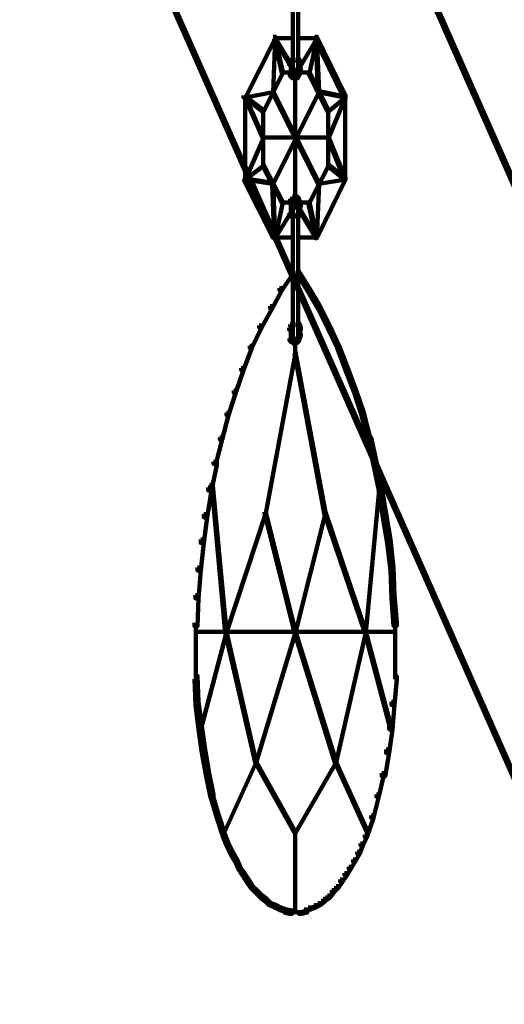
# Model space of a CAD drawing. Units: inches. Extents: x -19.8 to 30.1, y -27.2 to 35.8.
# Drawn here: x 11.1 to 12.7, y -18.2 to -15.1 of the extents above; entities that cross this region are included whole.
import ezdxf

# ---------------------------------------------------------------- set-up
doc = ezdxf.new("R2010")
doc.units = ezdxf.units.IN
doc.header["$MEASUREMENT"] = 0
doc.layers.add('Layer 1', color=7, linetype='Continuous')

# ---------------------------------------------------------------- blocks, each defined once
blk = doc.blocks.new('block 3')
at = {"layer": 'Layer 1', "color": 7, "lineweight": 140, "true_color": 0xffffff}
for points in [[(11.0311, -11.8006), (11.0376, -11.8006), (13.329, -16.9769), (13.329, -16.9836), (13.3222, -16.9836), (11.0311, -11.8073)], [(10.3399, -12.1056), (10.3467, -12.1056), (13.0203, -18.1479), (13.0203, -18.1544), (13.0138, -18.1544), (10.3399, -12.1124)], [(12.0054, -14.8569), (12.0054, -15.2124)], [(12.0223, -14.8569), (12.0223, -15.2124)], [(11.9435, -15.1085), (11.9501, -15.1085), (11.9501, -15.1151), (11.8562, -15.2995), (11.8497, -15.2995), (11.8497, -15.2928)], [(11.9469, -15.1117), (11.9501, -15.1117), (11.9501, -15.1151), (11.9435, -15.2827), (11.9402, -15.2827), (11.9402, -15.2794)], [(11.9435, -15.1133), (12.0106, -15.1133)], [(11.9469, -15.1117), (11.9501, -15.1117), (11.9736, -15.219), (11.9736, -15.2225), (11.9703, -15.2225), (11.9469, -15.1151)], [(11.9469, -15.1117), (11.9501, -15.1117), (12.0006, -15.1957), (12.0006, -15.199), (11.9971, -15.199), (11.9469, -15.1151)], [(12.0172, -15.1133), (12.0845, -15.1133)], [(12.0779, -15.1117), (12.081, -15.1117), (12.081, -15.1151), (12.0307, -15.199), (12.0273, -15.199), (12.0273, -15.1957)], [(12.0779, -15.1117), (12.081, -15.1117), (12.081, -15.1151), (12.0574, -15.2225), (12.0541, -15.2225), (12.0541, -15.219)], [(12.0743, -15.1085), (12.081, -15.1085), (12.1716, -15.2928), (12.1716, -15.2995), (12.1649, -15.2995), (12.0743, -15.1151)], [(12.0779, -15.1117), (12.081, -15.1117), (12.0878, -15.2794), (12.0878, -15.2827), (12.0845, -15.2827), (12.0779, -15.1151)], [(11.9971, -15.1824), (12.004, -15.1824), (12.004, -15.189), (12.0006, -15.1957), (11.9937, -15.1957), (11.9937, -15.189)], [(12.0006, -15.1754), (12.0072, -15.1754), (12.0072, -15.1824), (12.004, -15.189), (11.9971, -15.189), (11.9971, -15.1824)], [(12.0172, -15.1754), (12.024, -15.1754), (12.0273, -15.1824), (12.0273, -15.189), (12.0208, -15.189), (12.0172, -15.1824)], [(12.0208, -15.1824), (12.0273, -15.1824), (12.0307, -15.189), (12.0307, -15.1957), (12.024, -15.1957), (12.0208, -15.189)], [(11.9703, -15.219), (11.9736, -15.219), (11.9736, -15.2225), (11.9133, -15.3432), (11.9099, -15.3432), (11.9099, -15.3397)], [(11.9937, -15.219), (12.0006, -15.219), (12.004, -15.2257), (12.004, -15.2324), (11.9971, -15.2324), (11.9937, -15.2257)], [(11.9988, -15.189), (11.9988, -15.2089)], [(11.9988, -15.199), (11.9988, -15.219)], [(11.9988, -15.2089), (11.9988, -15.2292)], [(12.0006, -15.2089), (12.0072, -15.2089), (12.0106, -15.2124), (12.0106, -15.219), (12.004, -15.219), (12.0006, -15.2158)], [(12.0054, -15.2021), (12.0054, -15.219)], [(12.009, -15.2124), (12.009, -15.2257)], [(12.0138, -15.2124), (12.0208, -15.2124), (12.0208, -15.219), (12.0172, -15.2225), (12.0106, -15.2225), (12.0106, -15.2158)], [(12.0172, -15.2021), (12.024, -15.2021), (12.024, -15.2089), (12.0208, -15.2158), (12.0138, -15.2158), (12.0138, -15.2089)], [(12.0208, -15.219), (12.0273, -15.219), (12.0273, -15.2257), (12.024, -15.2324), (12.0172, -15.2324), (12.0172, -15.2257)], [(12.0189, -15.2089), (12.0189, -15.2225)], [(12.024, -15.2089), (12.0307, -15.2089), (12.0307, -15.2158), (12.0273, -15.2257), (12.0208, -15.2257), (12.0208, -15.219)], [(12.0289, -15.189), (12.0289, -15.2089)], [(12.0289, -15.199), (12.0289, -15.219)], [(12.0541, -15.219), (12.0574, -15.219), (12.118, -15.3397), (12.118, -15.3432), (12.1145, -15.3432), (12.0541, -15.2225)], [(11.9703, -15.2205), (12.0005, -15.2205)], [(11.9971, -15.2257), (12.004, -15.2257), (12.0106, -15.2324), (12.0106, -15.239), (12.004, -15.239), (11.9971, -15.2324)], [(12.004, -15.2205), (12.0172, -15.2205)], [(12.004, -15.2375), (12.0172, -15.2375)], [(12.0072, -15.2205), (12.0208, -15.2205)], [(12.0072, -15.2375), (12.024, -15.2375)], [(12.0124, -15.2359), (12.0124, -15.6183)], [(12.0172, -15.2257), (12.024, -15.2257), (12.024, -15.2324), (12.0208, -15.239), (12.0138, -15.239), (12.0138, -15.2324)], [(12.024, -15.2205), (12.0574, -15.2205)], [(11.9402, -15.2794), (11.9435, -15.2794), (11.9435, -15.2827), (11.8562, -15.2995), (11.853, -15.2995), (11.853, -15.2961)], [(12.0845, -15.2794), (12.0878, -15.2794), (12.0878, -15.2827), (11.9435, -15.5715), (11.9402, -15.5715), (11.9402, -15.5678)], [(11.9402, -15.2794), (11.9435, -15.2794), (12.0878, -15.5678), (12.0878, -15.5715), (12.0845, -15.5715), (11.9402, -15.2827)], [(12.0845, -15.2794), (12.0878, -15.2794), (12.1716, -15.2961), (12.1716, -15.2995), (12.1682, -15.2995), (12.0845, -15.2827)], [(11.853, -15.2961), (11.8562, -15.2961), (11.9133, -15.3397), (11.9133, -15.3432), (11.9099, -15.3432), (11.853, -15.2995)], [(11.853, -15.2961), (11.8562, -15.2961), (11.9133, -15.4237), (11.9133, -15.4271), (11.9099, -15.4271), (11.853, -15.2995)], [(11.8548, -15.2928), (11.8548, -15.5612)], [(12.1682, -15.2961), (12.1716, -15.2961), (12.1716, -15.2995), (12.118, -15.3432), (12.1145, -15.3432), (12.1145, -15.3397)], [(12.1682, -15.2961), (12.1716, -15.2961), (12.1716, -15.2995), (12.118, -15.4271), (12.1145, -15.4271), (12.1145, -15.4237)], [(12.17, -15.2928), (12.17, -15.5612)], [(11.9114, -15.3397), (11.9114, -15.5144)], [(12.1162, -15.3397), (12.1162, -15.5144)], [(11.9099, -15.4237), (11.9133, -15.4237), (11.9133, -15.4271), (11.8562, -15.5578), (11.853, -15.5578), (11.853, -15.5545)], [(11.9099, -15.4255), (12.118, -15.4255)], [(12.1145, -15.4237), (12.118, -15.4237), (12.1716, -15.5545), (12.1716, -15.5578), (12.1682, -15.5578), (12.1145, -15.4271)], [(11.9099, -15.511), (11.9133, -15.511), (11.9133, -15.5144), (11.8562, -15.5578), (11.853, -15.5578), (11.853, -15.5545)], [(11.9099, -15.511), (11.9133, -15.511), (11.9736, -15.6283), (11.9736, -15.6317), (11.9703, -15.6317), (11.9099, -15.5144)], [(12.1145, -15.511), (12.118, -15.511), (12.118, -15.5144), (12.0574, -15.6317), (12.0541, -15.6317), (12.0541, -15.6283)], [(12.1145, -15.511), (12.118, -15.511), (12.1716, -15.5545), (12.1716, -15.5578), (12.1682, -15.5578), (12.1145, -15.5144)], [(11.8497, -15.5511), (11.8562, -15.5511), (11.9501, -15.7356), (11.9501, -15.7424), (11.9435, -15.7424), (11.8497, -15.5578)], [(11.853, -15.5545), (11.8562, -15.5545), (11.9435, -15.5678), (11.9435, -15.5715), (11.9402, -15.5715), (11.853, -15.5578)], [(12.1649, -15.5511), (12.1716, -15.5511), (12.1716, -15.5578), (12.081, -15.7424), (12.0743, -15.7424), (12.0743, -15.7356)], [(12.1682, -15.5545), (12.1716, -15.5545), (12.1716, -15.5578), (12.0878, -15.5715), (12.0845, -15.5715), (12.0845, -15.5678)], [(11.9402, -15.5678), (11.9435, -15.5678), (11.9501, -15.7389), (11.9501, -15.7424), (11.9469, -15.7424), (11.9402, -15.5715)], [(12.0845, -15.5678), (12.0878, -15.5678), (12.0878, -15.5715), (12.081, -15.7424), (12.0779, -15.7424), (12.0779, -15.7389)], [(11.9971, -15.6183), (12.004, -15.6183), (12.004, -15.6248), (12.0006, -15.6317), (11.9937, -15.6317), (11.9937, -15.6248)], [(12.004, -15.6116), (12.0106, -15.6116), (12.0106, -15.6183), (12.004, -15.6248), (11.9971, -15.6248), (11.9971, -15.6183)], [(12.004, -15.6165), (12.0172, -15.6165)], [(12.0072, -15.6165), (12.024, -15.6165)], [(12.0138, -15.6116), (12.0208, -15.6116), (12.024, -15.6183), (12.024, -15.6248), (12.0172, -15.6248), (12.0138, -15.6183)], [(12.0172, -15.6183), (12.024, -15.6183), (12.0273, -15.6248), (12.0273, -15.6317), (12.0208, -15.6317), (12.0172, -15.6248)], [(11.9703, -15.6283), (11.9736, -15.6283), (11.9736, -15.6317), (11.9501, -15.7424), (11.9469, -15.7424), (11.9469, -15.7389)], [(11.9703, -15.6303), (12.0005, -15.6303)], [(11.9988, -15.6248), (11.9988, -15.645)], [(11.9988, -15.6352), (11.9988, -15.6552)], [(11.9988, -15.645), (11.9988, -15.6651)], [(12.004, -15.6317), (12.0106, -15.6317), (12.0106, -15.6384), (12.0072, -15.6418), (12.0006, -15.6418), (12.0006, -15.6352)], [(12.0072, -15.6248), (12.0138, -15.6248), (12.0138, -15.6317), (12.0106, -15.6352), (12.004, -15.6352), (12.004, -15.6283)], [(12.0054, -15.6352), (12.0054, -15.6521)], [(12.0054, -15.6418), (12.0054, -16.0613)], [(12.0072, -15.6248), (12.0138, -15.6248), (12.0172, -15.6283), (12.0172, -15.6352), (12.0106, -15.6352), (12.0072, -15.6317)], [(12.009, -15.6283), (12.009, -15.6418)], [(12.0106, -15.6283), (12.0172, -15.6283), (12.0208, -15.6317), (12.0208, -15.6384), (12.0138, -15.6384), (12.0106, -15.6352)], [(12.0138, -15.6352), (12.0208, -15.6352), (12.024, -15.6418), (12.024, -15.6485), (12.0172, -15.6485), (12.0138, -15.6418)], [(12.0189, -15.6317), (12.0189, -15.645)], [(12.0208, -15.6248), (12.0273, -15.6248), (12.0307, -15.6352), (12.0307, -15.6418), (12.024, -15.6418), (12.0208, -15.6317)], [(12.0223, -15.6418), (12.0223, -16.0613)], [(12.024, -15.6303), (12.0574, -15.6303)], [(12.0289, -15.6352), (12.0289, -15.6552)], [(12.0289, -15.645), (12.0289, -15.6651)], [(12.0541, -15.6283), (12.0574, -15.6283), (12.081, -15.7389), (12.081, -15.7424), (12.0779, -15.7424), (12.0541, -15.6317)], [(11.9971, -15.6552), (12.0006, -15.6552), (12.0006, -15.6588), (11.9501, -15.7424), (11.9469, -15.7424), (11.9469, -15.7389)], [(11.9937, -15.6552), (12.0006, -15.6552), (12.004, -15.6619), (12.004, -15.6687), (11.9971, -15.6687), (11.9937, -15.6619)], [(11.9971, -15.6619), (12.004, -15.6619), (12.0072, -15.6687), (12.0072, -15.6754), (12.0006, -15.6754), (11.9971, -15.6687)], [(12.0208, -15.6619), (12.0273, -15.6619), (12.0273, -15.6687), (12.024, -15.6754), (12.0172, -15.6754), (12.0172, -15.6687)], [(12.024, -15.6552), (12.0307, -15.6552), (12.0307, -15.6619), (12.0273, -15.6687), (12.0208, -15.6687), (12.0208, -15.6619)], [(12.0273, -15.6552), (12.0307, -15.6552), (12.081, -15.7389), (12.081, -15.7424), (12.0779, -15.7424), (12.0273, -15.6588)], [(11.9435, -15.7406), (12.0106, -15.7406)], [(12.0172, -15.7406), (12.0845, -15.7406)], [(12.0006, -15.8466), (12.0072, -15.8466), (12.0072, -15.8531), (11.9703, -15.9067), (11.9637, -15.9067), (11.9637, -15.9)], [(12.0172, -15.8466), (12.024, -15.8466), (12.0574, -15.9), (12.0574, -15.9067), (12.0507, -15.9067), (12.0172, -15.8531)], [(11.9637, -15.9), (11.9703, -15.9), (11.9703, -15.9067), (11.9402, -15.9638), (11.9335, -15.9638), (11.9335, -15.957)], [(12.0507, -15.9), (12.0574, -15.9), (12.0912, -15.957), (12.0912, -15.9638), (12.0845, -15.9638), (12.0507, -15.9067)], [(11.9335, -15.957), (11.9402, -15.957), (11.9402, -15.9638), (11.9065, -16.0242), (11.8998, -16.0242), (11.8998, -16.0175)], [(12.0845, -15.957), (12.0912, -15.957), (12.1214, -16.0175), (12.1214, -16.0242), (12.1145, -16.0242), (12.0845, -15.9638)], [(11.8998, -16.0175), (11.9065, -16.0175), (11.9065, -16.0242), (11.8764, -16.088), (11.8697, -16.088), (11.8697, -16.0813)], [(11.9971, -16.0141), (12.004, -16.0141), (12.004, -16.0208), (12.0006, -16.0309), (11.9937, -16.0309), (11.9937, -16.0242)], [(12.0006, -16.0075), (12.0072, -16.0075), (12.0072, -16.0141), (12.004, -16.0208), (11.9971, -16.0208), (11.9971, -16.0141)], [(11.9988, -16.0242), (11.9988, -16.0443)], [(12.0172, -16.0075), (12.024, -16.0075), (12.0273, -16.0141), (12.0273, -16.0208), (12.0208, -16.0208), (12.0172, -16.0141)], [(12.0208, -16.0141), (12.0273, -16.0141), (12.0307, -16.0242), (12.0307, -16.0309), (12.024, -16.0309), (12.0208, -16.0208)], [(12.0289, -16.0242), (12.0289, -16.0443)], [(12.1145, -16.0175), (12.1214, -16.0175), (12.1514, -16.0813), (12.1514, -16.088), (12.1448, -16.088), (12.1145, -16.0242)], [(11.9937, -16.0509), (12.0006, -16.0509), (12.004, -16.0613), (12.004, -16.0677), (11.9971, -16.0677), (11.9937, -16.0577)], [(11.9988, -16.0342), (11.9988, -16.0544)], [(11.9988, -16.0443), (11.9988, -16.0613)], [(12.0054, -16.0509), (12.0054, -16.0677)], [(12.0172, -16.0509), (12.024, -16.0509), (12.024, -16.0577), (12.0208, -16.0647), (12.0138, -16.0647), (12.0138, -16.0577)], [(12.0208, -16.0509), (12.0273, -16.0509), (12.0273, -16.0577), (12.024, -16.0677), (12.0172, -16.0677), (12.0172, -16.0613)], [(12.024, -16.0443), (12.0307, -16.0443), (12.0307, -16.0509), (12.0273, -16.0577), (12.0208, -16.0577), (12.0208, -16.0509)], [(12.0289, -16.0342), (12.0289, -16.0544)], [(11.8697, -16.0813), (11.8764, -16.0813), (11.8764, -16.088), (11.8497, -16.1583), (11.8429, -16.1583), (11.8429, -16.1517)], [(11.9971, -16.0613), (12.004, -16.0613), (12.0106, -16.0647), (12.0106, -16.071), (12.004, -16.071), (11.9971, -16.0677)], [(12.0006, -16.0577), (12.0072, -16.0577), (12.0106, -16.0613), (12.0106, -16.0677), (12.004, -16.0677), (12.0006, -16.0647)], [(12.004, -16.0647), (12.0106, -16.0647), (12.0138, -16.0677), (12.0138, -16.0745), (12.0072, -16.0745), (12.004, -16.071)], [(12.004, -16.0647), (12.0106, -16.0647), (12.0138, -16.0677), (12.0138, -16.0745), (12.0072, -16.0745), (12.004, -16.071)], [(12.0138, -16.0647), (12.0208, -16.0647), (12.0208, -16.071), (12.0138, -16.0745), (12.0072, -16.0745), (12.0072, -16.0677)], [(12.0106, -16.0647), (12.0172, -16.0647), (12.0172, -16.071), (12.0138, -16.0745), (12.0072, -16.0745), (12.0072, -16.0677)], [(12.009, -16.0613), (12.009, -16.0745)], [(12.0138, -16.0613), (12.0208, -16.0613), (12.0208, -16.0677), (12.0172, -16.071), (12.0106, -16.071), (12.0106, -16.0647)], [(12.0124, -16.071), (12.0124, -16.1049)], [(12.0172, -16.0613), (12.024, -16.0613), (12.024, -16.0677), (12.0208, -16.071), (12.0138, -16.071), (12.0138, -16.0647)], [(12.0189, -16.0579), (12.0189, -16.071)], [(12.1448, -16.0813), (12.1514, -16.0813), (12.1785, -16.1517), (12.1785, -16.1583), (12.1716, -16.1583), (12.1448, -16.088)], [(12.0106, -16.1013), (12.0138, -16.1013), (12.0138, -16.1049), (11.9199, -16.6081), (11.9166, -16.6081), (11.9166, -16.6046)], [(12.0106, -16.1013), (12.0138, -16.1013), (12.108, -16.6046), (12.108, -16.6081), (12.1045, -16.6081), (12.0106, -16.1049)], [(11.8429, -16.1517), (11.8497, -16.1517), (11.8497, -16.1583), (11.8262, -16.2288), (11.8193, -16.2288), (11.8193, -16.222)], [(12.1716, -16.1517), (12.1785, -16.1517), (12.2052, -16.222), (12.2052, -16.2288), (12.1986, -16.2288), (12.1716, -16.1583)], [(11.8193, -16.222), (11.8262, -16.222), (11.8262, -16.2288), (11.8025, -16.2993), (11.7959, -16.2993), (11.7959, -16.2925)], [(12.1986, -16.222), (12.2052, -16.222), (12.2287, -16.2925), (12.2287, -16.2993), (12.2219, -16.2993), (12.1986, -16.2288)], [(11.7959, -16.2925), (11.8025, -16.2925), (11.8025, -16.2993), (11.7824, -16.3764), (11.7759, -16.3764), (11.7759, -16.3697)], [(12.2219, -16.2925), (12.2287, -16.2925), (12.2487, -16.3697), (12.2487, -16.3764), (12.2421, -16.3764), (12.2219, -16.2993)], [(11.7759, -16.3697), (11.7824, -16.3697), (11.7824, -16.3764), (11.7624, -16.4537), (11.7556, -16.4537), (11.7556, -16.447)], [(12.2421, -16.3697), (12.252, -16.3697), (12.2688, -16.447), (12.2688, -16.457), (12.2589, -16.457), (12.2421, -16.3799)], [(11.7556, -16.447), (11.7657, -16.447), (11.7657, -16.457), (11.7489, -16.5372), (11.7389, -16.5372), (11.7389, -16.5277)], [(12.2589, -16.447), (12.2688, -16.447), (12.2857, -16.5277), (12.2857, -16.5372), (12.2757, -16.5372), (12.2589, -16.457)], [(11.7489, -16.5107), (11.7522, -16.5107), (11.7959, -16.9804), (11.7959, -16.9836), (11.7925, -16.9836), (11.7489, -16.514)], [(12.2757, -16.5107), (12.2791, -16.5107), (12.2791, -16.514), (12.2354, -16.9836), (12.232, -16.9836), (12.232, -16.9804)], [(11.7389, -16.5277), (11.7489, -16.5277), (11.7489, -16.5372), (11.7355, -16.6214), (11.7254, -16.6214), (11.7254, -16.6111)], [(12.2757, -16.5277), (12.2857, -16.5277), (12.2991, -16.6111), (12.2991, -16.6214), (12.2889, -16.6214), (12.2757, -16.5372)], [(11.7254, -16.6111), (11.7355, -16.6111), (11.7355, -16.6214), (11.7254, -16.7018), (11.7154, -16.7018), (11.7154, -16.6916)], [(11.9166, -16.6046), (11.9199, -16.6046), (11.9199, -16.6081), (11.7959, -16.9836), (11.7925, -16.9836), (11.7925, -16.9804)], [(11.9166, -16.6046), (11.9199, -16.6046), (12.0138, -16.9804), (12.0138, -16.9836), (12.0106, -16.9836), (11.9166, -16.6081)], [(12.1045, -16.6046), (12.108, -16.6046), (12.108, -16.6081), (12.0138, -16.9836), (12.0106, -16.9836), (12.0106, -16.9804)], [(12.1045, -16.6046), (12.108, -16.6046), (12.2354, -16.9804), (12.2354, -16.9836), (12.232, -16.9836), (12.1045, -16.6081)], [(12.2889, -16.6111), (12.2991, -16.6111), (12.3126, -16.6916), (12.3126, -16.7018), (12.3025, -16.7018), (12.2889, -16.6214)], [(11.7154, -16.6916), (11.7254, -16.6916), (11.7254, -16.7018), (11.7154, -16.789), (11.7053, -16.789), (11.7053, -16.7791)], [(12.3025, -16.6916), (12.3126, -16.6916), (12.3225, -16.7791), (12.3225, -16.789), (12.3126, -16.789), (12.3025, -16.7018)], [(11.7053, -16.7791), (11.7154, -16.7791), (11.7154, -16.789), (11.7085, -16.8765), (11.6987, -16.8765), (11.6987, -16.8663)], [(12.3126, -16.7791), (12.3225, -16.7791), (12.3258, -16.8663), (12.3258, -16.8765), (12.316, -16.8765), (12.3126, -16.789)], [(11.6987, -16.8663), (11.7085, -16.8663), (11.7085, -16.8765), (11.7053, -16.9634), (11.6952, -16.9634), (11.6952, -16.9534)], [(12.316, -16.8663), (12.3258, -16.8663), (12.3327, -16.9534), (12.3327, -16.9634), (12.3225, -16.9634), (12.316, -16.8765)], [(11.7003, -16.9534), (11.7003, -17.0507)], [(12.3276, -16.9534), (12.3276, -17.0507)], [(11.6987, -16.9819), (11.7959, -16.9819)], [(11.7925, -16.9804), (11.7959, -16.9804), (11.7959, -16.9836), (11.7154, -17.289), (11.7121, -17.289), (11.7121, -17.2855)], [(11.7925, -16.9804), (11.7959, -16.9804), (11.8898, -17.3895), (11.8898, -17.3931), (11.8864, -17.3931), (11.7925, -16.9836)], [(11.7925, -16.9819), (12.0138, -16.9819)], [(12.0106, -16.9804), (12.0138, -16.9804), (12.0138, -16.9836), (11.8898, -17.3931), (11.8864, -17.3931), (11.8864, -17.3895)], [(12.0106, -16.9804), (12.0138, -16.9804), (12.1414, -17.3895), (12.1414, -17.3931), (12.1381, -17.3931), (12.0106, -16.9836)], [(12.0106, -16.9819), (12.2354, -16.9819)], [(12.232, -16.9804), (12.2354, -16.9804), (12.2354, -16.9836), (12.1414, -17.3931), (12.1381, -17.3931), (12.1381, -17.3895)], [(12.2319, -16.9819), (12.3292, -16.9819)], [(12.232, -16.9804), (12.2354, -16.9804), (12.316, -17.2855), (12.316, -17.289), (12.3126, -17.289), (12.232, -16.9836)], [(11.7003, -17.0407), (11.7003, -17.1313)], [(12.3276, -17.0407), (12.3276, -17.1313)], [(11.6952, -17.1213), (11.7053, -17.1213), (11.7085, -17.2018), (11.7085, -17.2117), (11.6987, -17.2117), (11.6952, -17.1313)], [(12.3225, -17.1213), (12.3327, -17.1213), (12.3327, -17.1313), (12.3258, -17.2117), (12.316, -17.2117), (12.316, -17.2018)], [(11.6987, -17.2018), (11.7085, -17.2018), (11.7188, -17.279), (11.7188, -17.289), (11.7085, -17.289), (11.6987, -17.2117)], [(12.316, -17.2018), (12.3258, -17.2018), (12.3258, -17.2117), (12.3191, -17.289), (12.309, -17.289), (12.309, -17.279)], [(11.7085, -17.279), (11.7188, -17.279), (11.7288, -17.3527), (11.7288, -17.3628), (11.7188, -17.3628), (11.7085, -17.289)], [(12.309, -17.279), (12.3191, -17.279), (12.3191, -17.289), (12.309, -17.3628), (12.2991, -17.3628), (12.2991, -17.3527)], [(11.7188, -17.3527), (11.7288, -17.3527), (11.7423, -17.4265), (11.7423, -17.4367), (11.7321, -17.4367), (11.7188, -17.3628)], [(12.2991, -17.3527), (12.309, -17.3527), (12.309, -17.3628), (12.2957, -17.4367), (12.2857, -17.4367), (12.2857, -17.4265)], [(11.8864, -17.3895), (11.8898, -17.3895), (11.8898, -17.3931), (11.7892, -17.6146), (11.7859, -17.6146), (11.7859, -17.6111)], [(11.8864, -17.3895), (11.8898, -17.3895), (12.0138, -17.6111), (12.0138, -17.6146), (12.0106, -17.6146), (11.8864, -17.3931)], [(12.1381, -17.3895), (12.1414, -17.3895), (12.1414, -17.3931), (12.0138, -17.6146), (12.0106, -17.6146), (12.0106, -17.6111)], [(12.1381, -17.3895), (12.1414, -17.3895), (12.2421, -17.6111), (12.2421, -17.6146), (12.2387, -17.6146), (12.1381, -17.3931)], [(11.7321, -17.4265), (11.7423, -17.4265), (11.7556, -17.4936), (11.7556, -17.5037), (11.7458, -17.5037), (11.7321, -17.4367)], [(12.2857, -17.4265), (12.2922, -17.4265), (12.2922, -17.4332), (12.2757, -17.5002), (12.2688, -17.5002), (12.2688, -17.4936)], [(11.7458, -17.4936), (11.7522, -17.4936), (11.7724, -17.5605), (11.7724, -17.5673), (11.7657, -17.5673), (11.7458, -17.5002)], [(12.2688, -17.4936), (12.2757, -17.4936), (12.2757, -17.5002), (12.2589, -17.5673), (12.252, -17.5673), (12.252, -17.5605)], [(11.7657, -17.5605), (11.7724, -17.5605), (11.7925, -17.6211), (11.7925, -17.6277), (11.7859, -17.6277), (11.7657, -17.5673)], [(12.252, -17.5605), (12.2589, -17.5605), (12.2589, -17.5673), (12.2387, -17.6277), (12.232, -17.6277), (12.232, -17.6211)], [(11.7859, -17.6211), (11.7925, -17.6211), (11.8025, -17.6481), (11.8025, -17.6547), (11.7959, -17.6547), (11.7859, -17.6277)], [(12.0124, -17.6111), (12.0124, -17.8658)], [(12.232, -17.6211), (12.2387, -17.6211), (12.2387, -17.6277), (12.2253, -17.6547), (12.2186, -17.6547), (12.2186, -17.6481)], [(11.7959, -17.6481), (11.8025, -17.6481), (11.816, -17.6748), (11.816, -17.6814), (11.8094, -17.6814), (11.7959, -17.6547)], [(12.2186, -17.6481), (12.2253, -17.6481), (12.2253, -17.6547), (12.2153, -17.6814), (12.2083, -17.6814), (12.2083, -17.6748)], [(11.8094, -17.6748), (11.816, -17.6748), (11.8295, -17.698), (11.8295, -17.7048), (11.8227, -17.7048), (11.8094, -17.6814)], [(11.8227, -17.698), (11.8295, -17.698), (11.8395, -17.7218), (11.8395, -17.7283), (11.8328, -17.7283), (11.8227, -17.7048)], [(12.1952, -17.698), (12.2018, -17.698), (12.2018, -17.7048), (12.1882, -17.7283), (12.1816, -17.7283), (12.1816, -17.7218)], [(12.2083, -17.6748), (12.2153, -17.6748), (12.2153, -17.6814), (12.2018, -17.7048), (12.1952, -17.7048), (12.1952, -17.698)], [(11.8328, -17.7218), (11.8395, -17.7218), (11.853, -17.742), (11.853, -17.7485), (11.8463, -17.7485), (11.8328, -17.7283)], [(12.1816, -17.7218), (12.1882, -17.7218), (12.1882, -17.7283), (12.1751, -17.7485), (12.1682, -17.7485), (12.1682, -17.742)], [(11.8463, -17.742), (11.853, -17.742), (11.8664, -17.7619), (11.8664, -17.7689), (11.8596, -17.7689), (11.8463, -17.7485)], [(12.1682, -17.742), (12.1751, -17.742), (12.1751, -17.7485), (12.1615, -17.7689), (12.1549, -17.7689), (12.1549, -17.7619)], [(11.8596, -17.7619), (11.8664, -17.7619), (11.8797, -17.7821), (11.8797, -17.7887), (11.8731, -17.7887), (11.8596, -17.7689)], [(11.8731, -17.7821), (11.8797, -17.7821), (11.8932, -17.7955), (11.8932, -17.8022), (11.8864, -17.8022), (11.8731, -17.7887)], [(12.1414, -17.7821), (12.1481, -17.7821), (12.1481, -17.7887), (12.1348, -17.8022), (12.1281, -17.8022), (12.1281, -17.7955)], [(12.1549, -17.7619), (12.1615, -17.7619), (12.1615, -17.7689), (12.1481, -17.7887), (12.1414, -17.7887), (12.1414, -17.7821)], [(11.8864, -17.7955), (11.8932, -17.7955), (11.9099, -17.8122), (11.9099, -17.8188), (11.903, -17.8188), (11.8864, -17.8022)], [(11.903, -17.8122), (11.9099, -17.8122), (11.9234, -17.8222), (11.9234, -17.829), (11.9166, -17.829), (11.903, -17.8188)], [(11.9166, -17.8222), (11.9234, -17.8222), (11.9367, -17.8356), (11.9367, -17.8423), (11.93, -17.8423), (11.9166, -17.829)], [(12.1011, -17.8222), (12.108, -17.8222), (12.108, -17.829), (12.0912, -17.8423), (12.0845, -17.8423), (12.0845, -17.8356)], [(12.1145, -17.8122), (12.1214, -17.8122), (12.1214, -17.8188), (12.108, -17.829), (12.1011, -17.829), (12.1011, -17.8222)], [(12.1281, -17.7955), (12.1348, -17.7955), (12.1348, -17.8022), (12.1214, -17.8188), (12.1145, -17.8188), (12.1145, -17.8122)], [(11.93, -17.8356), (11.9367, -17.8356), (11.9535, -17.8423), (11.9535, -17.8493), (11.9469, -17.8493), (11.93, -17.8423)], [(11.9469, -17.8423), (11.9535, -17.8423), (11.967, -17.8493), (11.967, -17.856), (11.9602, -17.856), (11.9469, -17.8493)], [(11.9602, -17.8493), (11.967, -17.8493), (11.9839, -17.856), (11.9839, -17.8627), (11.9769, -17.8627), (11.9602, -17.856)], [(12.0541, -17.8493), (12.061, -17.8493), (12.061, -17.856), (12.0477, -17.8627), (12.0409, -17.8627), (12.0409, -17.856)], [(12.0711, -17.8423), (12.0779, -17.8423), (12.0779, -17.8493), (12.061, -17.856), (12.0541, -17.856), (12.0541, -17.8493)], [(12.0845, -17.8356), (12.0912, -17.8356), (12.0912, -17.8423), (12.0779, -17.8493), (12.0711, -17.8493), (12.0711, -17.8423)], [(11.9769, -17.856), (11.9872, -17.856), (12.004, -17.8593), (12.004, -17.8695), (11.9937, -17.8695), (11.9769, -17.8658)], [(11.9937, -17.8641), (12.0172, -17.8641)], [(12.0072, -17.8641), (12.0341, -17.8641)], [(12.0409, -17.856), (12.0507, -17.856), (12.0507, -17.8658), (12.0341, -17.8695), (12.024, -17.8695), (12.024, -17.8593)]]:
    blk.add_lwpolyline(points, dxfattribs=at)
blk = doc.blocks.new('block 2')
at = {"layer": 'Layer 1'}
blk.add_blockref('block 3', (0, 0), dxfattribs=at)

msp = doc.modelspace()

# ---------------------------------------------------------------- block references
at = {"layer": 'Layer 1'}
msp.add_blockref('block 2', (0, 0), dxfattribs=at)

doc.saveas('drawing.dxf')
